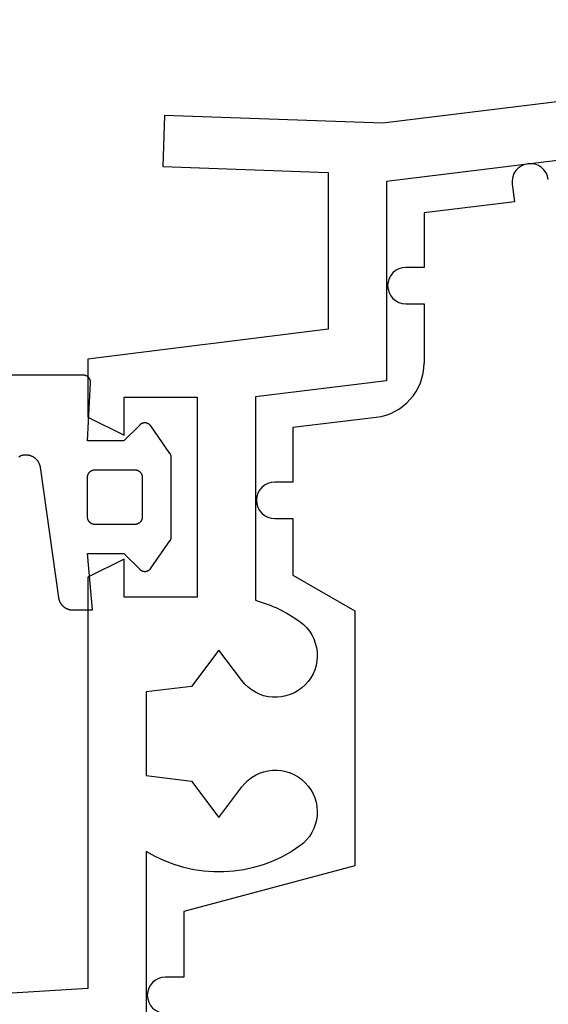
# Model space of a CAD drawing. Extents: x -66 to 427, y -123 to 614.
# Drawn here: x 47 to 61, y 13 to 40 of the extents above; entities that cross this region are included whole.
import ezdxf

# ---------------------------------------------------------------- set-up
doc = ezdxf.new("R2010")
doc.units = 0
doc.header["$MEASUREMENT"] = 0
for name, color, linetype in [('01BID', 53, 'Continuous'), ('1', 7, 'Continuous'), ('FRAME', 53, 'Continuous')]:
    doc.layers.add(name, color=color, linetype=linetype)

# ---------------------------------------------------------------- blocks, each defined once
blk = doc.blocks.new('T2343C')
at = {"layer": '1', "color": 7, "linetype": 'Continuous'}
for p, q in [((3.35, 0.2), (3.35, 3.881)), ((1.107, 1.97), (1.138, 1.925)), ((1.138, 1.925), (1.142, 1.914)), ((1.142, 1.914), (1.146, 1.904)), ((1.146, 1.904), (1.149, 1.893)), ((1.134, 1.629), (1.129, 1.619)), ((1.138, 1.64), (1.134, 1.629)), ((1.142, 1.65), (1.138, 1.64)), ((1.145, 1.661), (1.142, 1.65)), ((1.149, 1.672), (1.145, 1.661)), ((1.149, 1.893), (1.152, 1.882)), ((1.152, 1.682), (1.149, 1.672)), ((1.152, 1.882), (1.154, 1.871)), ((1.154, 1.693), (1.152, 1.682)), ((1.154, 1.871), (1.157, 1.86)), ((1.157, 1.704), (1.154, 1.693)), ((1.157, 1.86), (1.159, 1.849)), ((1.159, 1.715), (1.157, 1.704)), ((1.159, 1.849), (1.16, 1.838)), ((1.16, 1.726), (1.159, 1.715)), ((1.16, 1.838), (1.162, 1.827)), ((1.162, 1.737), (1.16, 1.726)), ((1.162, 1.827), (1.163, 1.816)), ((1.163, 1.749), (1.162, 1.737)), ((1.163, 1.816), (1.164, 1.805)), ((1.164, 1.76), (1.163, 1.749)), ((1.164, 1.805), (1.164, 1.793)), ((1.164, 1.793), (1.164, 1.782)), ((1.164, 1.782), (1.164, 1.771)), ((1.164, 1.771), (1.164, 1.76)), ((0.82, 1.386), (-2.756, 0.884)), ((0.831, 1.388), (0.82, 1.386)), ((0.842, 1.39), (0.831, 1.388)), ((0.853, 1.393), (0.842, 1.39)), ((0.864, 1.395), (0.853, 1.393)), ((0.875, 1.398), (0.864, 1.395)), ((0.886, 1.401), (0.875, 1.398)), ((0.896, 1.405), (0.886, 1.401)), ((0.907, 1.409), (0.896, 1.405)), ((0.917, 1.413), (0.907, 1.409)), ((0.927, 1.417), (0.917, 1.413)), ((0.938, 1.422), (0.927, 1.417)), ((0.948, 1.427), (0.938, 1.422)), ((0.958, 1.432), (0.948, 1.427)), ((0.967, 1.438), (0.958, 1.432)), ((0.977, 1.444), (0.967, 1.438)), ((0.986, 1.45), (0.977, 1.444)), ((0.996, 1.456), (0.986, 1.45)), ((1.005, 1.463), (0.996, 1.456)), ((1.013, 1.47), (1.005, 1.463)), ((1.022, 1.477), (1.013, 1.47)), ((1.031, 1.484), (1.022, 1.477)), ((1.039, 1.492), (1.031, 1.484)), ((1.047, 1.5), (1.039, 1.492)), ((1.055, 1.508), (1.047, 1.5)), ((1.062, 1.516), (1.055, 1.508)), ((1.07, 1.524), (1.062, 1.516)), ((1.077, 1.533), (1.07, 1.524)), ((1.084, 1.542), (1.077, 1.533)), ((1.09, 1.551), (1.084, 1.542)), ((1.097, 1.56), (1.09, 1.551)), ((1.103, 1.57), (1.097, 1.56)), ((1.109, 1.579), (1.103, 1.57)), ((1.114, 1.589), (1.109, 1.579)), ((1.12, 1.599), (1.114, 1.589)), ((1.125, 1.609), (1.12, 1.599)), ((1.129, 1.619), (1.125, 1.609)), ((-2.929, 0.816), (-2.936, 0.811)), ((-2.922, 0.821), (-2.929, 0.816)), ((-2.914, 0.826), (-2.922, 0.821)), ((-2.906, 0.83), (-2.914, 0.826)), ((-2.899, 0.835), (-2.906, 0.83)), ((-2.891, 0.839), (-2.899, 0.835)), ((-2.883, 0.843), (-2.891, 0.839)), ((-2.875, 0.847), (-2.883, 0.843)), ((-2.867, 0.851), (-2.875, 0.847)), ((-2.859, 0.855), (-2.867, 0.851)), ((-2.85, 0.858), (-2.859, 0.855)), ((-2.842, 0.862), (-2.85, 0.858)), ((-2.834, 0.865), (-2.842, 0.862)), ((-2.825, 0.868), (-2.834, 0.865)), ((-2.817, 0.87), (-2.825, 0.868)), ((-2.808, 0.873), (-2.817, 0.87)), ((-2.8, 0.875), (-2.808, 0.873)), ((-2.791, 0.877), (-2.8, 0.875)), ((-2.782, 0.879), (-2.791, 0.877)), ((-2.773, 0.881), (-2.782, 0.879)), ((-2.765, 0.883), (-2.773, 0.881)), ((-2.756, 0.884), (-2.765, 0.883)), ((-3.096, 0.541), (-3.098, 0.532)), ((-3.095, 0.55), (-3.096, 0.541)), ((-3.094, 0.559), (-3.095, 0.55)), ((-3.092, 0.568), (-3.094, 0.559)), ((-3.09, 0.576), (-3.092, 0.568)), ((-3.088, 0.585), (-3.09, 0.576)), ((-3.086, 0.594), (-3.088, 0.585)), ((-3.083, 0.602), (-3.086, 0.594)), ((-3.081, 0.611), (-3.083, 0.602)), ((-3.078, 0.619), (-3.081, 0.611)), ((-3.075, 0.628), (-3.078, 0.619)), ((-3.071, 0.636), (-3.075, 0.628)), ((-3.068, 0.644), (-3.071, 0.636)), ((-3.064, 0.653), (-3.068, 0.644)), ((-3.061, 0.661), (-3.064, 0.653)), ((-3.057, 0.669), (-3.061, 0.661)), ((-3.053, 0.677), (-3.057, 0.669)), ((-3.048, 0.685), (-3.053, 0.677)), ((-3.044, 0.692), (-3.048, 0.685)), ((-3.039, 0.7), (-3.044, 0.692)), ((-3.034, 0.707), (-3.039, 0.7)), ((-3.029, 0.715), (-3.034, 0.707)), ((-3.024, 0.722), (-3.029, 0.715)), ((-3.019, 0.729), (-3.024, 0.722)), ((-3.013, 0.736), (-3.019, 0.729)), ((-3.008, 0.743), (-3.013, 0.736)), ((-3.002, 0.75), (-3.008, 0.743)), ((-2.996, 0.757), (-3.002, 0.75)), ((-2.99, 0.763), (-2.996, 0.757)), ((-2.984, 0.77), (-2.99, 0.763)), ((-2.977, 0.776), (-2.984, 0.77)), ((-2.971, 0.782), (-2.977, 0.776)), ((-2.964, 0.788), (-2.971, 0.782)), ((-2.957, 0.794), (-2.964, 0.788)), ((-2.95, 0.8), (-2.957, 0.794)), ((-2.943, 0.805), (-2.95, 0.8)), ((-2.936, 0.811), (-2.943, 0.805)), ((-3.099, 0.515), (-3.1, 0.506)), ((-3.1, 0.506), (-3.1, 0.497)), ((-3.1, 0.497), (-3.1, 0.488)), ((-3.1, 0.488), (-3.1, -0.052)), ((-3.098, 0.524), (-3.099, 0.515)), ((-3.098, 0.532), (-3.098, 0.524)), ((-3.1, -0.052), (-1.55, 0.084)), ((-1.55, 0.084), (-1.55, -0.916)), ((-0.714, -0.001), (-0.711, 0.003)), ((-0.711, 0.003), (-0.708, 0.007)), ((-0.708, 0.007), (-0.705, 0.01)), ((-0.705, 0.01), (-0.701, 0.014)), ((-0.701, 0.014), (-0.698, 0.018)), ((-0.698, 0.018), (-0.695, 0.021)), ((-0.695, 0.021), (-0.691, 0.025)), ((-0.691, 0.025), (-0.688, 0.028)), ((-0.688, 0.028), (-0.684, 0.032)), ((-0.684, 0.032), (-0.681, 0.035)), ((-0.681, 0.035), (-0.677, 0.038)), ((-0.677, 0.038), (-0.673, 0.041)), ((-0.673, 0.041), (-0.669, 0.044)), ((-0.669, 0.044), (-0.665, 0.047)), ((-0.665, 0.047), (-0.661, 0.05)), ((-0.661, 0.05), (-0.657, 0.053)), ((-0.657, 0.053), (-0.653, 0.055)), ((-0.653, 0.055), (-0.649, 0.058)), ((-0.649, 0.058), (-0.644, 0.06)), ((-0.644, 0.06), (-0.64, 0.062)), ((-0.64, 0.062), (-0.636, 0.064)), ((-0.636, 0.064), (-0.631, 0.066)), ((-0.631, 0.066), (-0.627, 0.068)), ((-0.627, 0.068), (-0.622, 0.07)), ((-0.622, 0.07), (-0.617, 0.072)), ((-0.617, 0.072), (-0.613, 0.073)), ((-0.613, 0.073), (-0.608, 0.075)), ((-0.608, 0.075), (-0.603, 0.076)), ((-0.603, 0.076), (-0.599, 0.078)), ((-0.599, 0.078), (-0.594, 0.079)), ((-0.594, 0.079), (-0.589, 0.08)), ((-0.589, 0.08), (-0.584, 0.081)), ((-0.584, 0.081), (-0.579, 0.081)), ((-0.579, 0.081), (-0.574, 0.082)), ((-0.574, 0.082), (-0.57, 0.083)), ((-0.57, 0.083), (-0.565, 0.083)), ((-0.565, 0.083), (-0.56, 0.083)), ((-0.56, 0.083), (-0.555, 0.084)), ((-0.555, 0.084), (-0.55, 0.084)), ((-0.55, 0.084), (0.55, 0.084)), ((0.55, 0.084), (0.555, 0.084)), ((0.555, 0.084), (0.56, 0.083)), ((0.56, 0.083), (0.565, 0.083)), ((0.565, 0.083), (0.57, 0.083)), ((0.57, 0.083), (0.574, 0.082)), ((0.574, 0.082), (0.579, 0.081)), ((0.579, 0.081), (0.584, 0.081)), ((0.584, 0.081), (0.589, 0.08)), ((0.589, 0.08), (0.594, 0.079)), ((0.594, 0.079), (0.599, 0.078)), ((0.599, 0.078), (0.603, 0.076)), ((0.603, 0.076), (0.608, 0.075)), ((0.608, 0.075), (0.613, 0.073)), ((0.613, 0.073), (0.617, 0.072)), ((0.617, 0.072), (0.622, 0.07)), ((0.622, 0.07), (0.627, 0.068)), ((0.627, 0.068), (0.631, 0.066)), ((0.631, 0.066), (0.636, 0.064)), ((0.636, 0.064), (0.64, 0.062)), ((0.64, 0.062), (0.644, 0.06)), ((0.644, 0.06), (0.649, 0.058)), ((0.649, 0.058), (0.653, 0.055)), ((0.653, 0.055), (0.657, 0.053)), ((0.657, 0.053), (0.661, 0.05)), ((0.661, 0.05), (0.665, 0.047)), ((0.665, 0.047), (0.669, 0.044)), ((0.669, 0.044), (0.673, 0.041)), ((0.673, 0.041), (0.677, 0.038)), ((0.677, 0.038), (0.681, 0.035)), ((0.681, 0.035), (0.684, 0.032)), ((0.684, 0.032), (0.688, 0.028)), ((0.688, 0.028), (0.691, 0.025)), ((0.691, 0.025), (0.695, 0.021)), ((0.695, 0.021), (0.698, 0.018)), ((0.698, 0.018), (0.701, 0.014)), ((0.701, 0.014), (0.705, 0.01)), ((0.705, 0.01), (0.708, 0.007)), ((0.708, 0.007), (0.711, 0.003)), ((0.711, 0.003), (0.714, -0.001)), ((1.55, -0.916), (1.55, 0.084)), ((1.55, 0.084), (3.14, 0)), ((3.14, 0), (3.145, 0)), ((3.145, 0), (3.15, 0)), ((3.15, 0), (3.155, 0)), ((3.155, 0), (3.16, 0)), ((3.16, 0), (3.165, 0.001)), ((3.165, 0.001), (3.17, 0.001)), ((3.17, 0.001), (3.175, 0.002)), ((3.175, 0.002), (3.18, 0.002)), ((3.18, 0.002), (3.185, 0.003)), ((3.185, 0.003), (3.19, 0.004)), ((3.19, 0.004), (3.195, 0.005)), ((3.195, 0.005), (3.2, 0.006)), ((3.2, 0.006), (3.205, 0.008)), ((3.205, 0.008), (3.21, 0.009)), ((3.21, 0.009), (3.214, 0.011)), ((3.214, 0.011), (3.219, 0.012)), ((3.219, 0.012), (3.224, 0.014)), ((3.224, 0.014), (3.229, 0.016)), ((3.229, 0.016), (3.233, 0.018)), ((3.233, 0.018), (3.238, 0.02)), ((3.238, 0.02), (3.242, 0.023)), ((3.242, 0.023), (3.247, 0.025)), ((3.247, 0.025), (3.251, 0.028)), ((3.251, 0.028), (3.256, 0.03)), ((3.256, 0.03), (3.26, 0.033)), ((3.26, 0.033), (3.264, 0.036)), ((3.264, 0.036), (3.268, 0.039)), ((3.268, 0.039), (3.272, 0.042)), ((3.272, 0.042), (3.276, 0.045)), ((3.276, 0.045), (3.28, 0.048)), ((3.28, 0.048), (3.284, 0.051)), ((3.284, 0.051), (3.288, 0.055)), ((3.288, 0.055), (3.291, 0.058)), ((3.291, 0.058), (3.295, 0.062)), ((3.295, 0.062), (3.298, 0.066)), ((3.298, 0.066), (3.302, 0.07)), ((3.302, 0.07), (3.305, 0.073)), ((3.305, 0.073), (3.308, 0.077)), ((3.308, 0.077), (3.311, 0.082)), ((3.311, 0.082), (3.314, 0.086)), ((3.314, 0.086), (3.317, 0.09)), ((3.317, 0.09), (3.32, 0.094)), ((3.32, 0.094), (3.322, 0.098)), ((3.322, 0.098), (3.325, 0.103)), ((3.325, 0.103), (3.327, 0.107)), ((3.327, 0.107), (3.33, 0.112)), ((3.33, 0.112), (3.332, 0.116)), ((3.332, 0.116), (3.334, 0.121)), ((3.334, 0.121), (3.336, 0.126)), ((3.336, 0.126), (3.338, 0.13)), ((3.338, 0.13), (3.339, 0.135)), ((3.339, 0.135), (3.341, 0.14)), ((3.341, 0.14), (3.342, 0.145)), ((3.342, 0.145), (3.344, 0.15)), ((3.344, 0.15), (3.345, 0.155)), ((3.345, 0.155), (3.346, 0.16)), ((3.346, 0.16), (3.347, 0.165)), ((3.347, 0.165), (3.348, 0.17)), ((3.348, 0.175), (3.349, 0.18)), ((3.348, 0.17), (3.348, 0.175)), ((3.349, 0.185), (3.35, 0.19)), ((3.349, 0.18), (3.349, 0.185)), ((3.35, 0.195), (3.35, 0.2)), ((3.35, 0.19), (3.35, 0.195)), ((-0.75, -0.107), (-0.749, -0.102)), ((-0.75, -0.111), (-0.75, -0.107)), ((-0.75, -0.116), (-0.75, -0.111)), ((-0.75, -1.216), (-0.75, -0.116)), ((-0.749, -0.097), (-0.748, -0.092)), ((-0.749, -0.102), (-0.749, -0.097)), ((-0.748, -0.087), (-0.747, -0.082)), ((-0.748, -0.092), (-0.748, -0.087)), ((-0.747, -0.082), (-0.746, -0.077)), ((-0.746, -0.077), (-0.745, -0.073)), ((-0.745, -0.073), (-0.744, -0.068)), ((-0.744, -0.068), (-0.743, -0.063)), ((-0.743, -0.063), (-0.741, -0.058)), ((-0.741, -0.058), (-0.74, -0.054)), ((-0.74, -0.054), (-0.738, -0.049)), ((-0.738, -0.049), (-0.737, -0.044)), ((-0.737, -0.044), (-0.735, -0.04)), ((-0.735, -0.04), (-0.733, -0.035)), ((-0.733, -0.035), (-0.731, -0.031)), ((-0.731, -0.031), (-0.729, -0.026)), ((-0.729, -0.026), (-0.726, -0.022)), ((-0.726, -0.022), (-0.724, -0.018)), ((-0.724, -0.018), (-0.722, -0.014)), ((-0.722, -0.014), (-0.719, -0.009)), ((-0.719, -0.009), (-0.716, -0.005)), ((-0.716, -0.005), (-0.714, -0.001)), ((0.714, -0.001), (0.716, -0.005)), ((0.716, -0.005), (0.719, -0.009)), ((0.719, -0.009), (0.722, -0.014)), ((0.722, -0.014), (0.724, -0.018)), ((0.724, -0.018), (0.726, -0.022)), ((0.726, -0.022), (0.729, -0.027)), ((0.729, -0.027), (0.731, -0.031)), ((0.731, -0.031), (0.733, -0.035)), ((0.733, -0.035), (0.735, -0.04)), ((0.735, -0.04), (0.737, -0.044)), ((0.737, -0.044), (0.738, -0.049)), ((0.738, -0.049), (0.74, -0.054)), ((0.74, -0.054), (0.741, -0.058)), ((0.741, -0.058), (0.743, -0.063)), ((0.743, -0.063), (0.744, -0.068)), ((0.744, -0.068), (0.745, -0.073)), ((0.745, -0.073), (0.746, -0.077)), ((0.746, -0.077), (0.747, -0.082)), ((0.747, -0.082), (0.748, -0.087)), ((0.748, -0.087), (0.748, -0.092)), ((0.748, -0.092), (0.749, -0.097)), ((0.749, -0.097), (0.749, -0.102)), ((0.749, -0.102), (0.75, -0.107)), ((0.75, -0.107), (0.75, -0.112)), ((0.75, -0.112), (0.75, -0.116)), ((0.75, -0.116), (0.75, -1.216)), ((-1.55, -0.916), (-1.982, -1.348)), ((1.981, -1.348), (1.55, -0.916)), ((-1.985, -1.352), (-1.989, -1.356)), ((-1.982, -1.348), (-1.985, -1.352)), ((-0.75, -1.221), (-0.75, -1.216)), ((-0.75, -1.226), (-0.75, -1.221)), ((-0.75, -1.231), (-0.75, -1.226)), ((-0.749, -1.236), (-0.75, -1.231)), ((-0.749, -1.241), (-0.749, -1.236)), ((-0.748, -1.246), (-0.749, -1.241)), ((-0.747, -1.251), (-0.748, -1.246)), ((-0.746, -1.255), (-0.747, -1.251)), ((-0.745, -1.26), (-0.746, -1.255)), ((-0.744, -1.265), (-0.745, -1.26)), ((-0.743, -1.27), (-0.744, -1.265)), ((-0.741, -1.274), (-0.743, -1.27)), ((-0.74, -1.279), (-0.741, -1.274)), ((-0.738, -1.284), (-0.74, -1.279)), ((-0.737, -1.288), (-0.738, -1.284)), ((-0.735, -1.293), (-0.737, -1.288)), ((-0.733, -1.297), (-0.735, -1.293)), ((-0.731, -1.302), (-0.733, -1.297)), ((-0.729, -1.306), (-0.731, -1.302)), ((-0.726, -1.311), (-0.729, -1.306)), ((-0.724, -1.315), (-0.726, -1.311)), ((-0.722, -1.319), (-0.724, -1.315)), ((-0.719, -1.323), (-0.722, -1.319)), ((-0.716, -1.328), (-0.719, -1.323)), ((-0.714, -1.332), (-0.716, -1.328)), ((-0.711, -1.336), (-0.714, -1.332)), ((-0.708, -1.339), (-0.711, -1.336)), ((-0.705, -1.343), (-0.708, -1.339)), ((-0.702, -1.347), (-0.705, -1.343)), ((-0.698, -1.351), (-0.702, -1.347)), ((-0.695, -1.354), (-0.698, -1.351)), ((0.698, -1.351), (0.695, -1.354)), ((0.701, -1.347), (0.698, -1.351)), ((0.705, -1.343), (0.701, -1.347)), ((0.708, -1.339), (0.705, -1.343)), ((0.711, -1.336), (0.708, -1.339)), ((0.714, -1.332), (0.711, -1.336)), ((0.716, -1.328), (0.714, -1.332)), ((0.719, -1.323), (0.716, -1.328)), ((0.722, -1.319), (0.719, -1.323)), ((0.724, -1.315), (0.722, -1.319)), ((0.726, -1.311), (0.724, -1.315)), ((0.729, -1.306), (0.726, -1.311)), ((0.731, -1.302), (0.729, -1.306)), ((0.733, -1.297), (0.731, -1.302)), ((0.735, -1.293), (0.733, -1.297)), ((0.737, -1.288), (0.735, -1.293)), ((0.738, -1.284), (0.737, -1.288)), ((0.74, -1.279), (0.738, -1.284)), ((0.741, -1.274), (0.74, -1.279)), ((0.743, -1.27), (0.741, -1.274)), ((0.744, -1.265), (0.743, -1.27)), ((0.745, -1.26), (0.744, -1.265)), ((0.746, -1.255), (0.745, -1.26)), ((0.747, -1.251), (0.746, -1.255)), ((0.748, -1.246), (0.747, -1.251)), ((0.749, -1.236), (0.748, -1.241)), ((0.748, -1.241), (0.748, -1.246)), ((0.75, -1.226), (0.749, -1.231)), ((0.749, -1.231), (0.749, -1.236)), ((0.75, -1.216), (0.75, -1.221)), ((0.75, -1.221), (0.75, -1.226)), ((1.985, -1.352), (1.981, -1.348)), ((1.989, -1.356), (1.985, -1.352)), ((-2.039, -1.468), (-2.04, -1.474)), ((-2.04, -1.474), (-2.04, -1.479)), ((-2.04, -1.479), (-2.04, -1.485)), ((-2.04, -1.485), (-2.04, -1.49)), ((-2.04, -1.49), (-2.04, -1.496)), ((-2.04, -1.496), (-2.04, -1.501)), ((-2.04, -1.501), (-2.039, -1.506)), ((-2.038, -1.463), (-2.039, -1.468)), ((-2.039, -1.506), (-2.039, -1.512)), ((-2.039, -1.512), (-2.038, -1.517)), ((-2.037, -1.452), (-2.038, -1.458)), ((-2.038, -1.458), (-2.038, -1.463)), ((-2.038, -1.517), (-2.037, -1.523)), ((-2.036, -1.447), (-2.037, -1.452)), ((-2.037, -1.523), (-2.036, -1.528)), ((-2.034, -1.442), (-2.036, -1.447)), ((-2.036, -1.528), (-2.035, -1.533)), ((-2.035, -1.533), (-2.034, -1.539)), ((-2.033, -1.436), (-2.034, -1.442)), ((-2.034, -1.539), (-2.032, -1.544)), ((-2.031, -1.431), (-2.033, -1.436)), ((-2.032, -1.544), (-2.031, -1.549)), ((-2.03, -1.426), (-2.031, -1.431)), ((-2.031, -1.549), (-2.029, -1.554)), ((-2.028, -1.421), (-2.03, -1.426)), ((-2.029, -1.554), (-2.027, -1.56)), ((-2.026, -1.416), (-2.028, -1.421)), ((-2.027, -1.56), (-2.025, -1.565)), ((-2.024, -1.411), (-2.026, -1.416)), ((-2.025, -1.565), (-2.023, -1.57)), ((-2.022, -1.406), (-2.024, -1.411)), ((-2.023, -1.57), (-2.021, -1.575)), ((-2.019, -1.401), (-2.022, -1.406)), ((-2.021, -1.575), (-2.019, -1.579)), ((-2.017, -1.396), (-2.019, -1.401)), ((-2.019, -1.579), (-2.016, -1.584)), ((-2.014, -1.391), (-2.017, -1.396)), ((-2.016, -1.584), (-2.013, -1.589)), ((-2.012, -1.386), (-2.014, -1.391)), ((-2.013, -1.589), (-2.011, -1.594)), ((-2.009, -1.382), (-2.012, -1.386)), ((-2.011, -1.594), (-2.008, -1.598)), ((-2.006, -1.377), (-2.009, -1.382)), ((-2.008, -1.598), (-2.005, -1.603)), ((-2.003, -1.373), (-2.006, -1.377)), ((-2.005, -1.603), (-2.001, -1.607)), ((-1.999, -1.368), (-2.003, -1.373)), ((-2.001, -1.607), (-1.998, -1.612)), ((-1.996, -1.364), (-1.999, -1.368)), ((-1.998, -1.612), (-1.995, -1.616)), ((-1.993, -1.36), (-1.996, -1.364)), ((-1.995, -1.616), (-1.991, -1.62)), ((-1.989, -1.356), (-1.993, -1.36)), ((-1.991, -1.62), (-1.988, -1.624)), ((-0.692, -1.358), (-0.695, -1.354)), ((-0.688, -1.361), (-0.692, -1.358)), ((-0.684, -1.365), (-0.688, -1.361)), ((-0.681, -1.368), (-0.684, -1.365)), ((-0.677, -1.371), (-0.681, -1.368)), ((-0.673, -1.374), (-0.677, -1.371)), ((-0.669, -1.377), (-0.673, -1.374)), ((-0.665, -1.38), (-0.669, -1.377)), ((-0.661, -1.383), (-0.665, -1.38)), ((-0.657, -1.385), (-0.661, -1.383)), ((-0.653, -1.388), (-0.657, -1.385)), ((-0.649, -1.39), (-0.653, -1.388)), ((-0.644, -1.393), (-0.649, -1.39)), ((-0.64, -1.395), (-0.644, -1.393)), ((-0.636, -1.397), (-0.64, -1.395)), ((-0.631, -1.399), (-0.636, -1.397)), ((-0.627, -1.401), (-0.631, -1.399)), ((-0.622, -1.403), (-0.627, -1.401)), ((-0.617, -1.405), (-0.622, -1.403)), ((-0.613, -1.406), (-0.617, -1.405)), ((-0.608, -1.408), (-0.613, -1.406)), ((-0.603, -1.409), (-0.608, -1.408)), ((-0.599, -1.41), (-0.603, -1.409)), ((-0.594, -1.412), (-0.599, -1.41)), ((-0.589, -1.413), (-0.594, -1.412)), ((-0.584, -1.413), (-0.589, -1.413)), ((-0.579, -1.414), (-0.584, -1.413)), ((-0.575, -1.415), (-0.579, -1.414)), ((-0.57, -1.415), (-0.575, -1.415)), ((-0.565, -1.416), (-0.57, -1.415)), ((-0.56, -1.416), (-0.565, -1.416)), ((-0.555, -1.416), (-0.56, -1.416)), ((-0.55, -1.416), (-0.555, -1.416)), ((0.55, -1.416), (-0.55, -1.416)), ((0.555, -1.416), (0.55, -1.416)), ((0.56, -1.416), (0.555, -1.416)), ((0.565, -1.416), (0.56, -1.416)), ((0.57, -1.415), (0.565, -1.416)), ((0.574, -1.415), (0.57, -1.415)), ((0.579, -1.414), (0.574, -1.415)), ((0.584, -1.413), (0.579, -1.414)), ((0.589, -1.413), (0.584, -1.413)), ((0.594, -1.412), (0.589, -1.413)), ((0.599, -1.41), (0.594, -1.412)), ((0.603, -1.409), (0.599, -1.41)), ((0.608, -1.408), (0.603, -1.409)), ((0.613, -1.406), (0.608, -1.408)), ((0.617, -1.405), (0.613, -1.406)), ((0.622, -1.403), (0.617, -1.405)), ((0.627, -1.401), (0.622, -1.403)), ((0.631, -1.399), (0.627, -1.401)), ((0.636, -1.397), (0.631, -1.399)), ((0.64, -1.395), (0.636, -1.397)), ((0.644, -1.393), (0.64, -1.395)), ((0.649, -1.39), (0.644, -1.393)), ((0.653, -1.388), (0.649, -1.39)), ((0.657, -1.385), (0.653, -1.388)), ((0.661, -1.383), (0.657, -1.385)), ((0.665, -1.38), (0.661, -1.383)), ((0.669, -1.377), (0.665, -1.38)), ((0.673, -1.374), (0.669, -1.377)), ((0.677, -1.371), (0.673, -1.374)), ((0.681, -1.368), (0.677, -1.371)), ((0.684, -1.365), (0.681, -1.368)), ((0.688, -1.361), (0.684, -1.365)), ((0.691, -1.358), (0.688, -1.361)), ((0.695, -1.354), (0.691, -1.358)), ((1.987, -1.624), (1.991, -1.62)), ((1.993, -1.36), (1.989, -1.356)), ((1.991, -1.62), (1.995, -1.616)), ((1.996, -1.364), (1.993, -1.36)), ((1.995, -1.616), (1.998, -1.612)), ((1.999, -1.368), (1.996, -1.364)), ((1.998, -1.612), (2.001, -1.607)), ((2.003, -1.373), (1.999, -1.368)), ((2.001, -1.607), (2.004, -1.603)), ((2.006, -1.377), (2.003, -1.373)), ((2.004, -1.603), (2.007, -1.598)), ((2.009, -1.382), (2.006, -1.377)), ((2.007, -1.598), (2.01, -1.594)), ((2.012, -1.386), (2.009, -1.382)), ((2.01, -1.594), (2.013, -1.589)), ((2.014, -1.391), (2.012, -1.386)), ((2.013, -1.589), (2.016, -1.584)), ((2.017, -1.396), (2.014, -1.391)), ((2.016, -1.584), (2.018, -1.58)), ((2.019, -1.401), (2.017, -1.396)), ((2.018, -1.58), (2.021, -1.575)), ((2.022, -1.406), (2.019, -1.401)), ((2.021, -1.575), (2.023, -1.57)), ((2.024, -1.411), (2.022, -1.406)), ((2.023, -1.57), (2.025, -1.565)), ((2.026, -1.416), (2.024, -1.411)), ((2.025, -1.565), (2.027, -1.56)), ((2.028, -1.421), (2.026, -1.416)), ((2.027, -1.56), (2.029, -1.554)), ((2.03, -1.426), (2.028, -1.421)), ((2.029, -1.554), (2.031, -1.549)), ((2.031, -1.431), (2.03, -1.426)), ((2.033, -1.436), (2.031, -1.431)), ((2.031, -1.549), (2.032, -1.544)), ((2.032, -1.544), (2.034, -1.539)), ((2.034, -1.442), (2.033, -1.436)), ((2.036, -1.447), (2.034, -1.442)), ((2.034, -1.539), (2.035, -1.533)), ((2.035, -1.533), (2.036, -1.528)), ((2.037, -1.452), (2.036, -1.447)), ((2.036, -1.528), (2.037, -1.523)), ((2.038, -1.458), (2.037, -1.452)), ((2.037, -1.523), (2.038, -1.517)), ((2.038, -1.463), (2.038, -1.458)), ((2.039, -1.468), (2.038, -1.463)), ((2.038, -1.517), (2.039, -1.512)), ((2.039, -1.474), (2.039, -1.468)), ((2.04, -1.479), (2.039, -1.474)), ((2.039, -1.507), (2.04, -1.501)), ((2.039, -1.512), (2.039, -1.507)), ((2.04, -1.485), (2.04, -1.479)), ((2.04, -1.49), (2.04, -1.485)), ((2.04, -1.496), (2.04, -1.49)), ((2.04, -1.501), (2.04, -1.496)), ((-1.988, -1.624), (-1.984, -1.628)), ((-1.984, -1.628), (-1.98, -1.632)), ((-1.98, -1.632), (-1.976, -1.636)), ((-1.976, -1.636), (-1.972, -1.639)), ((-1.972, -1.639), (-1.968, -1.643)), ((-1.968, -1.643), (-1.964, -1.646)), ((-1.964, -1.646), (-1.959, -1.65)), ((-1.959, -1.65), (-1.955, -1.653)), ((-1.955, -1.653), (-1.202, -2.18)), ((1.202, -2.18), (1.955, -1.653)), ((1.955, -1.653), (1.959, -1.65)), ((1.959, -1.65), (1.963, -1.646)), ((1.963, -1.646), (1.968, -1.643)), ((1.968, -1.643), (1.972, -1.639)), ((1.972, -1.639), (1.976, -1.636)), ((1.976, -1.636), (1.98, -1.632)), ((1.98, -1.632), (1.984, -1.628)), ((1.984, -1.628), (1.987, -1.624)), ((-1.202, -2.18), (-1.2, -2.181)), ((-1.2, -2.181), (-1.199, -2.182)), ((-1.199, -2.182), (-1.197, -2.183)), ((-1.197, -2.183), (-1.195, -2.184)), ((-1.195, -2.184), (-1.194, -2.186)), ((-1.194, -2.186), (-1.192, -2.187)), ((-1.192, -2.187), (-1.191, -2.188)), ((-1.191, -2.188), (-1.189, -2.189)), ((-1.189, -2.189), (-1.187, -2.189)), ((-1.187, -2.189), (-1.186, -2.19)), ((-1.186, -2.19), (-1.184, -2.191)), ((-1.184, -2.191), (-1.182, -2.192)), ((-1.182, -2.192), (-1.181, -2.193)), ((-1.181, -2.193), (-1.179, -2.194)), ((-1.179, -2.194), (-1.177, -2.195)), ((-1.177, -2.195), (-1.175, -2.196)), ((-1.175, -2.196), (-1.174, -2.197)), ((-1.174, -2.197), (-1.172, -2.197)), ((-1.172, -2.197), (-1.17, -2.198)), ((-1.17, -2.198), (-1.169, -2.199)), ((-1.169, -2.199), (-1.167, -2.2)), ((-1.167, -2.2), (-1.165, -2.201)), ((-1.165, -2.201), (-1.163, -2.201)), ((-1.163, -2.201), (-1.161, -2.202)), ((-1.161, -2.202), (-1.16, -2.203)), ((-1.16, -2.203), (-1.158, -2.203)), ((-1.158, -2.203), (-1.156, -2.204)), ((-1.156, -2.204), (-1.154, -2.205)), ((-1.154, -2.205), (-1.153, -2.205)), ((-1.153, -2.205), (-1.151, -2.206)), ((-1.151, -2.206), (-1.149, -2.207)), ((-1.149, -2.207), (-1.147, -2.207)), ((-1.147, -2.207), (-1.145, -2.208)), ((-1.145, -2.208), (-1.143, -2.208)), ((-1.143, -2.208), (-1.142, -2.209)), ((-1.142, -2.209), (-1.14, -2.209)), ((-1.14, -2.209), (-1.138, -2.21)), ((-1.138, -2.21), (-1.136, -2.21)), ((-1.136, -2.21), (-1.134, -2.211)), ((-1.134, -2.211), (-1.132, -2.211)), ((-1.132, -2.211), (-1.131, -2.212)), ((-1.131, -2.212), (-1.129, -2.212)), ((-1.129, -2.212), (-1.127, -2.212)), ((-1.127, -2.212), (-1.125, -2.213)), ((-1.125, -2.213), (-1.123, -2.213)), ((-1.123, -2.213), (-1.121, -2.213)), ((-1.121, -2.213), (-1.119, -2.214)), ((-1.119, -2.214), (-1.117, -2.214)), ((-1.117, -2.214), (-1.115, -2.214)), ((-1.115, -2.214), (-1.114, -2.215)), ((-1.114, -2.215), (-1.112, -2.215)), ((-1.112, -2.215), (-1.11, -2.215)), ((-1.11, -2.215), (-1.108, -2.215)), ((-1.108, -2.215), (-1.106, -2.216)), ((-1.106, -2.216), (-1.104, -2.216)), ((-1.104, -2.216), (-1.102, -2.216)), ((-1.102, -2.216), (-1.1, -2.216)), ((-1.1, -2.216), (-1.098, -2.216)), ((-1.098, -2.216), (-1.096, -2.216)), ((-1.096, -2.216), (-1.095, -2.216)), ((-1.095, -2.216), (-1.093, -2.216)), ((-1.093, -2.216), (-1.091, -2.216)), ((-1.091, -2.216), (-1.089, -2.216)), ((-1.089, -2.216), (-1.087, -2.216)), ((-1.087, -2.216), (-1.087, -2.216)), ((-1.087, -2.216), (1.087, -2.216)), ((1.087, -2.216), (1.089, -2.216)), ((1.089, -2.216), (1.091, -2.216)), ((1.091, -2.216), (1.093, -2.216)), ((1.093, -2.216), (1.094, -2.216)), ((1.094, -2.216), (1.096, -2.216)), ((1.096, -2.216), (1.098, -2.216)), ((1.098, -2.216), (1.1, -2.216)), ((1.1, -2.216), (1.102, -2.216)), ((1.102, -2.216), (1.104, -2.216)), ((1.104, -2.216), (1.106, -2.216)), ((1.106, -2.216), (1.108, -2.215)), ((1.108, -2.215), (1.11, -2.215)), ((1.11, -2.215), (1.112, -2.215)), ((1.112, -2.215), (1.113, -2.215)), ((1.113, -2.215), (1.115, -2.214)), ((1.115, -2.214), (1.117, -2.214)), ((1.117, -2.214), (1.119, -2.214)), ((1.119, -2.214), (1.121, -2.213)), ((1.121, -2.213), (1.123, -2.213)), ((1.123, -2.213), (1.125, -2.213)), ((1.125, -2.213), (1.127, -2.212)), ((1.127, -2.212), (1.129, -2.212)), ((1.129, -2.212), (1.13, -2.212)), ((1.13, -2.212), (1.132, -2.211)), ((1.132, -2.211), (1.134, -2.211)), ((1.134, -2.211), (1.136, -2.21)), ((1.136, -2.21), (1.138, -2.21)), ((1.138, -2.21), (1.14, -2.209)), ((1.14, -2.209), (1.141, -2.209)), ((1.141, -2.209), (1.143, -2.208)), ((1.143, -2.208), (1.145, -2.208)), ((1.145, -2.208), (1.147, -2.207)), ((1.147, -2.207), (1.149, -2.207)), ((1.149, -2.207), (1.151, -2.206)), ((1.151, -2.206), (1.152, -2.205)), ((1.152, -2.205), (1.154, -2.205)), ((1.154, -2.205), (1.156, -2.204)), ((1.156, -2.204), (1.158, -2.203)), ((1.158, -2.203), (1.16, -2.203)), ((1.16, -2.203), (1.161, -2.202)), ((1.161, -2.202), (1.163, -2.201)), ((1.163, -2.201), (1.165, -2.201)), ((1.165, -2.201), (1.167, -2.2)), ((1.167, -2.2), (1.168, -2.199)), ((1.168, -2.199), (1.17, -2.198)), ((1.17, -2.198), (1.172, -2.197)), ((1.172, -2.197), (1.174, -2.197)), ((1.174, -2.197), (1.175, -2.196)), ((1.175, -2.196), (1.177, -2.195)), ((1.177, -2.195), (1.179, -2.194)), ((1.179, -2.194), (1.18, -2.193)), ((1.18, -2.193), (1.182, -2.192)), ((1.182, -2.192), (1.184, -2.191)), ((1.184, -2.191), (1.185, -2.19)), ((1.185, -2.19), (1.187, -2.189)), ((1.187, -2.189), (1.189, -2.189)), ((1.189, -2.189), (1.19, -2.188)), ((1.19, -2.188), (1.192, -2.187)), ((1.192, -2.187), (1.194, -2.186)), ((1.194, -2.186), (1.195, -2.185)), ((1.195, -2.185), (1.197, -2.183)), ((1.197, -2.183), (1.198, -2.182)), ((1.198, -2.182), (1.2, -2.181)), ((1.2, -2.181), (1.202, -2.18))]:
    blk.add_line(p, q, dxfattribs=at)
blk = doc.blocks.new('GROUP-17-1')
at = {"layer": '1', "color": 7, "linetype": 'Continuous', "ltscale": 0.79375, "rotation": 90}
blk.add_blockref('T2343C', (-173.062, -155.858), dxfattribs=at)

msp = doc.modelspace()

# ---------------------------------------------------------------- linework, layer by layer
at = {"color": 7, "linetype": 'Continuous'}
for p, q in [((60.053, 35.102), (60.113, 34.617)), ((60.053, 35.102), (60.113, 34.617)), ((60.113, 34.617), (57.633, 34.313)), ((60.113, 34.617), (57.633, 34.313)), ((57.633, 34.313), (57.633, 32.813)), ((57.633, 34.313), (57.633, 32.813)), ((57.633, 32.813), (57.133, 32.813)), ((57.633, 32.813), (57.133, 32.813)), ((57.133, 31.813), (57.633, 31.813)), ((57.133, 31.813), (57.633, 31.813)), ((57.633, 31.813), (57.633, 30.182)), ((57.633, 31.813), (57.633, 30.182)), ((56.315, 28.693), (54.033, 28.413)), ((56.315, 28.693), (54.033, 28.413)), ((54.033, 28.413), (54.033, 26.913)), ((54.033, 28.413), (54.033, 26.913)), ((54.033, 26.913), (53.533, 26.913)), ((54.033, 26.913), (53.533, 26.913)), ((53.533, 25.913), (54.033, 25.913)), ((53.533, 25.913), (54.033, 25.913)), ((54.033, 25.913), (54.033, 24.357)), ((54.033, 25.913), (54.033, 24.357)), ((54.033, 24.357), (55.733, 23.375)), ((54.033, 24.357), (55.733, 23.375)), ((55.733, 23.375), (55.733, 16.375)), ((55.733, 23.375), (55.733, 16.375)), ((55.733, 16.375), (51.033, 15.116)), ((55.733, 16.375), (51.033, 15.116)), ((51.033, 15.116), (51.033, 13.317)), ((51.033, 15.116), (51.033, 13.317)), ((51.033, 13.317), (50.533, 13.317)), ((51.033, 13.317), (50.533, 13.317))]:
    msp.add_line(p, q, dxfattribs=at)
for centre, radius, start, end in [((60.549, 35.163), 0.5, 7, 187), ((60.549, 35.163), 0.5, 7, 187), ((57.133, 32.313), 0.5, 90, 270), ((57.133, 32.313), 0.5, 90, 270), ((56.133, 30.182), 1.5, 277, 360), ((56.133, 30.182), 1.5, 277, 360), ((53.533, 26.413), 0.5, 90, 270), ((53.533, 26.413), 0.5, 90, 270), ((50.533, 12.817), 0.5, 90, 270), ((50.533, 12.817), 0.5, 90, 270)]:
    msp.add_arc(centre, radius, start, end, dxfattribs=at)
at = {"layer": 'FRAME', "color": 53, "linetype": 'Continuous'}
for p, q in [((56.6, 30.139), (56.6, 30.139)), ((49.4, 24.476), (49.4, 24.476)), ((48.4, 13.47), (48.4, 13.47)), ((50, 12.906), (50, 12.906))]:
    msp.add_line(p, q, dxfattribs=at)
msp.add_lwpolyline([(89.3, 40.8), (56.5, 36.773), (50.504, 36.982), (50.455, 35.583), (55, 35.424), (55, 31.112), (48.4, 30.29), (48.4, 28.7), (49.4, 28.2), (49.4, 29.25), (51.4, 29.25), (51.4, 23.75), (49.4, 23.75), (49.4, 24.8), (48.4, 24.3), (48.4, 13), (32, 11.997)], dxfattribs=at)
msp.add_lwpolyline([(89.398, 39.2), (56.6, 35.173), (56.6, 29.697), (53, 29.255), (53, 23.666, -0.089764), (54.221, 23.083, -0.459391), (54.37, 21.344, -0.459391), (52.629, 21.461), (52.629, 21.461), (52, 22.3), (51.25, 21.299), (51.25, 21.299), (50, 21.149), (50, 21.149), (50, 18.851), (50, 18.851), (51.25, 18.701), (51.25, 18.701), (52, 17.7), (52.629, 18.539, -0.459391), (54.37, 18.656, -0.459391), (54.221, 16.917, -0.303498), (50, 16.769), (50, 16.769), (50, 11.495)], format="xyb", dxfattribs=at)

# ---------------------------------------------------------------- block references
at = {"layer": '01BID', "color": 7, "linetype": 'Continuous', "ltscale": 304.8}
msp.add_blockref('GROUP-17-1', (221.538, 182.359), dxfattribs=at)

doc.saveas('drawing.dxf')
